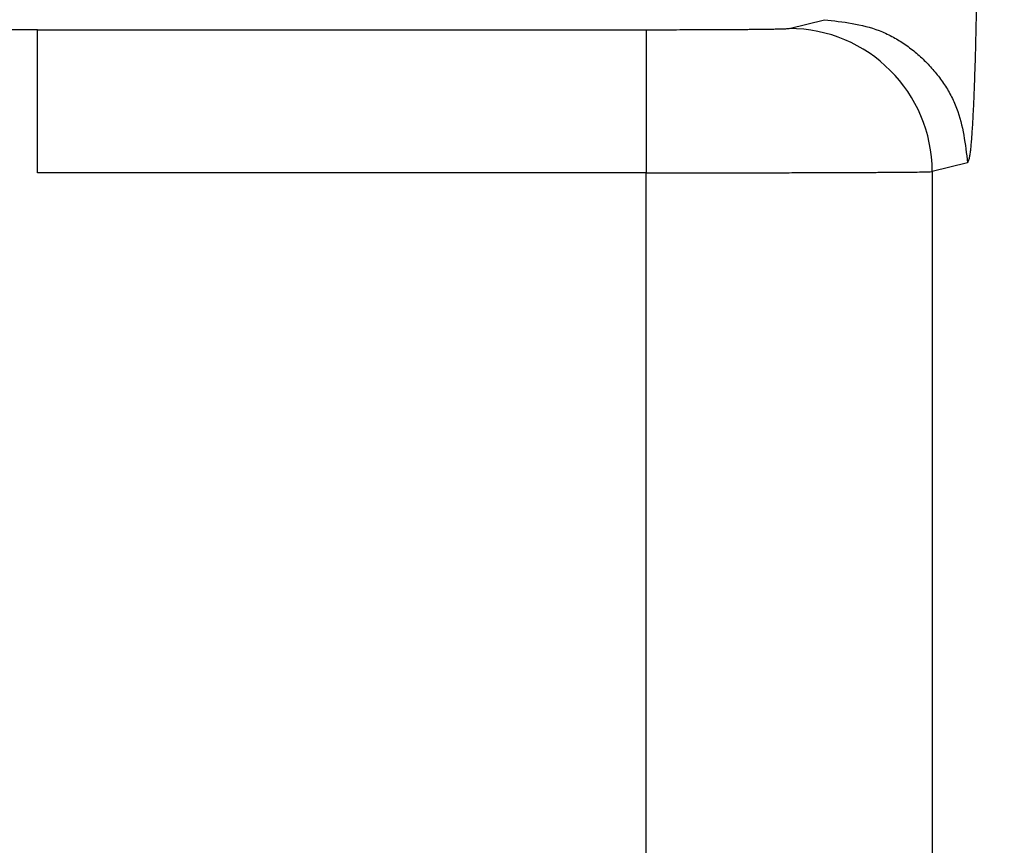
# Model space of a CAD drawing. Units: inches. Extents: x -50 to 2150, y -50 to 3020.
# Drawn here: x 836 to 839, y 1465 to 1468 of the extents above; entities that cross this region are included whole.
import ezdxf

# ---------------------------------------------------------------- set-up
doc = ezdxf.new("R2010")
doc.units = ezdxf.units.IN
doc.layers.add('1', color=7, linetype='Continuous')
doc.styles.add('CONVERTER_11', font='txt.shx', dxfattribs={"width": 0.9})
doc.dimstyles.new('ME10_DIM_14', dxfattribs={"dimtxt": 35, "dimasz": 30, "dimexe": 10, "dimexo": 0, "dimgap": 10, "dimtad": 1, "dimzin": 12, "dimdsep": 46, "dimtxsty": 'CONVERTER_11', "dimsah": 1, "dimcen": 0.09, "dimclrd": 2, "dimclre": 2, "dimclrt": 7, "dimadec": 0, "dimazin": 0, "dimtfac": 1, "dimtdec": 4, "dimtix": 1, "dimtmove": 0, "dimatfit": 3, "dimfxl": 1, "dimtolj": 1, "dimtzin": 0, "dimarcsym": 0})
doc.dimstyles.new('ME10_DIM_19', dxfattribs={"dimtxt": 35, "dimasz": 35, "dimexe": 10, "dimexo": 0, "dimgap": 10, "dimtad": 1, "dimzin": 12, "dimdsep": 46, "dimtxsty": 'CONVERTER_11', "dimsah": 1, "dimcen": 0.09, "dimclrd": 2, "dimclre": 2, "dimclrt": 7, "dimadec": 0, "dimazin": 0, "dimtfac": 1, "dimtdec": 4, "dimtix": 1, "dimtmove": 0, "dimatfit": 3, "dimfxl": 1, "dimtolj": 1, "dimtzin": 0, "dimarcsym": 0})

# ---------------------------------------------------------------- blocks, each defined once
blk = doc.blocks.new('*D8')
at = {"layer": '1', "color": 2, "linetype": 'Continuous'}
for p, q in [((570.0004, 1301.9987), (570.0004, 1491.9708)), ((856.3428, 1431.9708), (560.0004, 1431.9708)), ((990.0004, 1361.9987), (560.0004, 1361.9987))]:
    blk.add_line(p, q, dxfattribs=at)
at = {"layer": '1', "color": 2}
for points in [[(566.0509, 1461.9708), (573.95, 1461.9708), (570.0004, 1431.9708)], [(573.95, 1331.9987), (566.0509, 1331.9987), (570.0004, 1361.9987)]]:
    blk.add_solid(points, dxfattribs=at)
at = {"layer": '1', "color": 7, "insert": (560.0004, 1372.5284), "char_height": 35, "attachment_point": 7, "rotation": 90, "line_spacing_factor": 0.60024, "style": 'CONVERTER_11'}
blk.add_mtext('70', dxfattribs=at)
blk = doc.blocks.new('*D13')
at = {"layer": '1', "color": 2, "linetype": 'Continuous'}
for p, q in [((1310.0004, 1472.1842), (1310.0004, 1171.9987)), ((670.0004, 1435.8503), (670.0004, 1171.9987)), ((670.0004, 1181.9987), (1310.0004, 1181.9987))]:
    blk.add_line(p, q, dxfattribs=at)
at = {"layer": '1', "color": 2}
for points in [[(705.0004, 1186.6066), (705.0004, 1177.3909), (670.0004, 1181.9987)], [(1275.0004, 1177.3909), (1275.0004, 1186.6066), (1310.0004, 1181.9987)]]:
    blk.add_solid(points, dxfattribs=at)
at = {"layer": '1', "color": 7, "insert": (948.6396, 1191.9986), "char_height": 35, "attachment_point": 7, "rotation": 0.0003, "line_spacing_factor": 0.60024, "style": 'CONVERTER_11'}
blk.add_mtext('640', dxfattribs=at)

msp = doc.modelspace()

# ---------------------------------------------------------------- linework, layer by layer
at = {"color": 7, "linetype": 'Continuous'}
for p, q in [((838.6942, 1467.7576), (838.8174, 1467.7884)), ((836.069, 1467.7534), (834.2607, 1467.7534)), ((836.069, 1467.2534), (836.069, 1467.7534)), ((836.069, 1467.7534), (838.1945, 1467.7534)), ((838.1945, 1467.7534), (838.1945, 1467.2534)), ((839.3171, 1467.2884), (839.1939, 1467.2576)), ((838.1945, 1467.2534), (836.069, 1467.2534)), ((838.1945, 1458.1221), (838.1945, 1467.2534)), ((839.1939, 1467.2576), (839.1939, 1458.3268))]:
    msp.add_line(p, q, dxfattribs=at)
msp.add_arc((838.6939, 1467.2576), 0.5, 0.0057, 89.9636, dxfattribs=at)
for points, knots in [([(839.3517, 1468.2883), (839.3515, 1468.2332), (839.3511, 1468.1229), (839.3501, 1467.987), (839.3487, 1467.8806), (839.3474, 1467.8061), (839.3459, 1467.7338), (839.3442, 1467.6669), (839.3422, 1467.603), (839.3402, 1467.5454), (839.3379, 1467.4913), (839.3357, 1467.4484), (839.3337, 1467.4132), (839.332, 1467.3877), (839.3302, 1467.3641), (839.3285, 1467.3448), (839.3267, 1467.3277), (839.3246, 1467.3136), (839.3222, 1467.3002), (839.3188, 1467.2923), (839.3171, 1467.2884)], [0, 0, 0, 0, 0.165436, 0.330872, 0.407738, 0.484604, 0.554544, 0.624483, 0.685466, 0.74645, 0.79718, 0.847909, 0.875428, 0.902949, 0.924606, 0.946258, 0.961232, 0.976222, 0.98907, 1.001887, 1.001887, 1.001887, 1.001887]), ([(838.8174, 1467.7884), (838.8497, 1467.7847), (838.9144, 1467.7773), (838.994, 1467.7581), (839.0533, 1467.7309), (839.0953, 1467.7055), (839.1347, 1467.6758), (839.1711, 1467.6424), (839.2046, 1467.6059), (839.2343, 1467.5665), (839.2596, 1467.5245), (839.2868, 1467.4651), (839.3059, 1467.3854), (839.3133, 1467.3207), (839.3171, 1467.2884)], [0, 0, 0, 0, 0.0976614, 0.1953265, 0.2440017, 0.2927695, 0.3422287, 0.3916712, 0.4411164, 0.4905781, 0.5393591, 0.5880476, 0.685765, 0.7834787, 0.7834787, 0.7834787, 0.7834787]), ([(838.1945, 1467.7534), (838.223, 1467.7534), (838.28, 1467.7534), (838.3436, 1467.7536), (838.3853, 1467.7537), (838.405, 1467.7538), (838.4248, 1467.7539), (838.4439, 1467.754), (838.4624, 1467.754), (838.4802, 1467.7542), (838.4981, 1467.7543), (838.5151, 1467.7544), (838.5313, 1467.7545), (838.5467, 1467.7546), (838.5621, 1467.7548), (838.5766, 1467.7549), (838.59, 1467.7551), (838.6025, 1467.7552), (838.615, 1467.7554), (838.6264, 1467.7555), (838.6367, 1467.7557), (838.646, 1467.7559), (838.6552, 1467.7561), (838.6663, 1467.7563), (838.6793, 1467.7564), (838.6893, 1467.7572), (838.6942, 1467.7576)], [0, 0, 0, 0, 0.0855052, 0.1710103, 0.190758, 0.2105056, 0.2302533, 0.2500009, 0.2678498, 0.2856986, 0.3035473, 0.3213961, 0.3368036, 0.3522111, 0.367619, 0.3830269, 0.3955259, 0.408025, 0.4205231, 0.4330213, 0.4422304, 0.4514393, 0.4606501, 0.4698614, 0.4848043, 0.4997473, 0.4997473, 0.4997473, 0.4997473]), ([(838.1945, 1467.2534), (838.2515, 1467.2534), (838.3655, 1467.2534), (838.4927, 1467.2536), (838.576, 1467.2537), (838.6155, 1467.2538), (838.655, 1467.2539), (838.6933, 1467.254), (838.7302, 1467.2541), (838.7659, 1467.2542), (838.8016, 1467.2543), (838.8357, 1467.2544), (838.8681, 1467.2545), (838.8989, 1467.2547), (838.9298, 1467.2548), (838.9586, 1467.2549), (838.9856, 1467.2551), (839.0106, 1467.2552), (839.0356, 1467.2554), (839.0584, 1467.2555), (839.079, 1467.2557), (839.0974, 1467.2559), (839.1158, 1467.2561), (839.138, 1467.2563), (839.1641, 1467.2564), (839.184, 1467.2572), (839.1939, 1467.2576)], [0, 0, 0, 0, 0.1710101, 0.3420203, 0.3815153, 0.4210103, 0.4605054, 0.5000005, 0.5356976, 0.5713947, 0.6070917, 0.6427887, 0.6736032, 0.7044176, 0.7352322, 0.7660468, 0.7910427, 0.8160387, 0.8410342, 0.8660297, 0.8844468, 0.9028639, 0.9212819, 0.9397002, 0.9695585, 0.9994168, 0.9994168, 0.9994168, 0.9994168])]:
    msp.add_open_spline(points, degree=3, knots=knots, dxfattribs=at)

# ---------------------------------------------------------------- dimensions: what is measured, and where the dimension line sits
at = {"layer": '1'}
dim = msp.add_linear_dim(base=(570.0004, 1431.9708), p1=(990.0004, 1361.9987), p2=(856.3428, 1431.9708), angle=90, text='70', dimstyle='ME10_DIM_14', dxfattribs=at)
dim.commit()
dim.dimension.update_dxf_attribs({"geometry": '*D8', "text_midpoint": (542.5004, 1398.3584), "text_rotation": 90})
dim = msp.add_linear_dim(base=(1310.0004, 1181.9987), p1=(670.0004, 1435.8503), p2=(1310.0004, 1472.1842), text='640', dimstyle='ME10_DIM_19', dxfattribs=at)
dim.commit()
dim.dimension.update_dxf_attribs({"geometry": '*D13', "text_midpoint": (987.3845, 1209.4987), "text_rotation": 0.0001})

doc.saveas('drawing.dxf')
